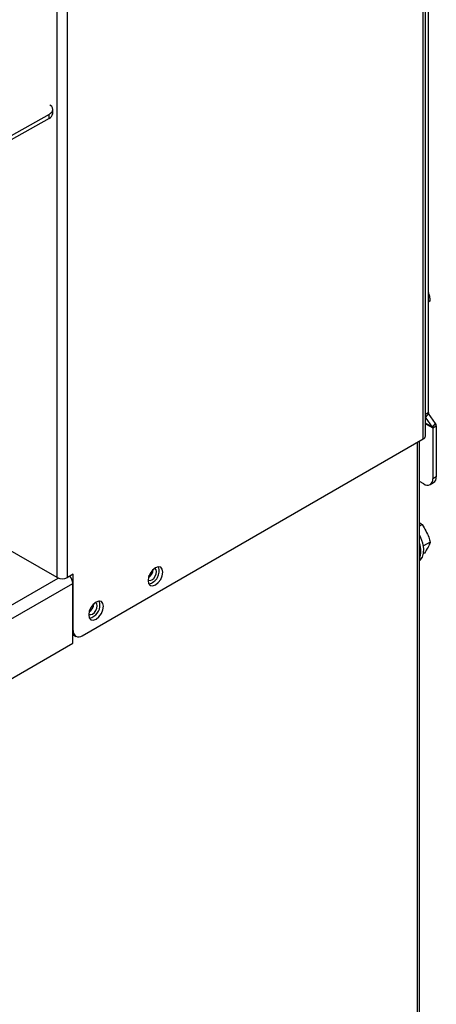
# Model space of a CAD drawing. Units: millimetres. Extents: x 4696 to 6644, y -3263 to -702.
# Drawn here: x 6393 to 6459, y -2664 to -2507 of the extents above; entities that cross this region are included whole.
import ezdxf

# ---------------------------------------------------------------- set-up
doc = ezdxf.new("R2010")
doc.units = ezdxf.units.MM
doc.linetypes.add('SLD-实线', pattern=[0])

msp = doc.modelspace()

# ---------------------------------------------------------------- linework, layer by layer
at = {"color": 7, "linetype": 'Continuous', "lineweight": 30}
for p, q in [((6457.658, -2573.437), (6457.658, -2451.772)), ((6457.326, -2573.9), (6457.326, -2452.235)), ((6458.128, -2569.717), (6458.128, -2452.752)), ((6399.155, -2595.941), (6399.155, -2484.891)), ((6400.758, -2595.941), (6400.758, -2484.891)), ((6458.369, -2551.96), (6458.128, -2552.099)), ((6458.128, -2569.717), (6457.658, -2569.988)), ((6457.658, -2570.428), (6457.669, -2570.444)), ((6457.658, -2570.438), (6457.669, -2570.444)), ((6458.159, -2569.835), (6457.669, -2570.444)), ((6458.785, -2572.031), (6457.669, -2570.444)), ((6459.275, -2571.422), (6458.159, -2569.835)), ((6458.785, -2572.031), (6457.658, -2571.381)), ((6457.658, -2571.481), (6458.816, -2572.149)), ((6458.785, -2572.031), (6459.275, -2571.422)), ((6458.816, -2572.149), (6459.382, -2571.823)), ((6458.816, -2572.149), (6458.816, -2580.242)), ((6459.382, -2571.823), (6459.382, -2579.915)), ((6403.115, -2605.195), (6457.326, -2573.9)), ((6456.383, -2959.198), (6456.383, -2574.444)), ((6456.715, -2958.833), (6456.715, -2574.252)), ((6459.382, -2579.915), (6458.816, -2580.242)), ((6457.402, -2581.058), (6456.715, -2580.662)), ((6458.402, -2581.157), (6458.968, -2580.831)), ((6457.158, -2587.526), (6456.715, -2587.782)), ((6399.155, -2595.941), (6390.198, -2590.77)), ((6458.411, -2590.306), (6457.36, -2590.913)), ((6457.495, -2592.058), (6457.374, -2592.128)), ((6401.701, -2595.397), (6400.758, -2595.941)), ((6401.701, -2604.379), (6401.701, -2595.397)), ((6413.781, -2595.862), (6413.781, -2595.555)), ((6115.228, -2760.012), (6399.309, -2596.015)), ((6115.935, -2761.781), (6401.606, -2596.866)), ((6401.606, -2606.393), (6401.606, -2596.866)), ((6401.606, -2604.324), (6401.701, -2604.379)), ((6401.606, -2605.001), (6402.115, -2605.294)), ((6115.935, -2771.307), (6401.606, -2606.393))]:
    msp.add_line(p, q, dxfattribs=at)
at = {"color": 7, "linetype": 'SLD-实线', "lineweight": 30}
for p, q in [((6398.432, -2522.149), (6398.438, -2521.494)), ((6397.848, -2522.942), (6381.415, -2532.208)), ((6397.855, -2522.288), (6381.422, -2531.553)), ((6397.848, -2522.942), (6397.855, -2522.288))]:
    msp.add_line(p, q, dxfattribs=at)
at = {"color": 7, "linetype": 'SLD-实线', "lineweight": 30, "flags": 128}
msp.add_lwpolyline([(6397.855, -2522.288), (6398.103, -2522.117), (6398.287, -2521.922), (6398.4, -2521.709), (6398.438, -2521.487), (6398.4, -2521.265), (6398.287, -2521.051), (6398.102, -2520.853), (6397.984, -2520.761)], dxfattribs=at)
at = {"color": 7, "linetype": 'Continuous', "lineweight": 30, "flags": 128}
for points in [[(6456.715, -2593.237), (6456.818, -2593.163), (6457.18, -2592.712), (6457.382, -2592.083), (6457.41, -2591.318), (6457.262, -2590.47), (6456.948, -2589.597), (6456.715, -2589.132)], [(6413.58, -2596.432), (6413.67, -2596.901), (6413.925, -2597.195), (6414.307, -2597.269), (6414.758, -2597.113), (6415.209, -2596.749), (6415.592, -2596.233), (6415.847, -2595.644), (6415.937, -2595.071), (6415.847, -2594.602), (6415.592, -2594.308), (6415.209, -2594.234), (6414.758, -2594.391), (6414.307, -2594.755), (6413.925, -2595.271), (6413.67, -2595.86), (6413.58, -2596.432)], [(6413.586, -2596.293), (6413.659, -2596.349), (6413.904, -2596.397), (6414.193, -2596.296), (6414.481, -2596.063), (6414.726, -2595.733), (6414.89, -2595.356), (6414.947, -2594.99)], [(6414.947, -2594.99), (6414.89, -2594.69), (6414.726, -2594.501), (6414.64, -2594.466)], [(6406.509, -2600.514), (6406.419, -2600.045), (6406.164, -2599.751), (6405.781, -2599.677), (6405.33, -2599.834), (6404.879, -2600.198), (6404.497, -2600.713), (6404.242, -2601.302), (6404.152, -2601.875), (6404.242, -2602.344), (6404.497, -2602.638), (6404.879, -2602.712), (6405.33, -2602.555), (6405.781, -2602.191), (6406.164, -2601.676), (6406.419, -2601.087), (6406.509, -2600.514)], [(6404.158, -2601.735), (6404.231, -2601.792), (6404.476, -2601.839), (6404.765, -2601.739), (6405.053, -2601.506), (6405.298, -2601.176), (6405.461, -2600.799), (6405.519, -2600.433), (6405.461, -2600.132), (6405.298, -2599.944), (6405.212, -2599.909)], [(6405.943, -2600.188), (6405.853, -2599.719), (6405.831, -2599.673)]]:
    msp.add_lwpolyline(points, dxfattribs=at)
at = {"color": 7, "linetype": 'SLD-实线', "lineweight": 30}
msp.add_arc((6397.452, -2522.04), 0.985, 293.6699, 353.6626, dxfattribs=at)
at = {"color": 7, "linetype": 'Continuous', "lineweight": 30}
for centre, radius, start, end in [((6458.332, -2569.725), 0.205, 177.65262, 212.34965), ((6458.612, -2572.141), 0.205, 357.65122, 32.35104), ((6458.687, -2571.794), 0.696, 357.64969, 32.34668), ((6457.091, -2573.38), 0.57, 294.37457, 354.3043), ((6458.431, -2580.036), 0.959, 304.05761, 7.25344), ((6457.954, -2580.381), 0.873, 230.7964, 9.21336), ((6453.419, -2591.729), 3.523, 339.35154, 20.64846), ((6413.239, -2594.875), 2.12, 282.32014, 17.68549), ((6399.566, -2596.961), 2.042, 2.64927, 38.09237), ((6412.74, -2594.587), 1.643, 303.29695, 357.35342), ((6399.956, -2594.394), 1.742, 242.60916, 297.39084), ((6403.308, -2600.027), 1.648, 303.33878, 356.66625), ((6403.8, -2600.294), 2.145, 282.47085, 2.84733), ((6402.563, -2604.519), 0.873, 170.78543, 309.20382)]:
    msp.add_arc(centre, radius, start, end, dxfattribs=at)
for points, knots in [([(6458.128, -2550.62), (6458.191, -2550.808), (6458.333, -2551.224), (6458.356, -2551.699), (6458.369, -2551.96)], [0, 0, 0, 0, 0.4513679, 1, 1, 1, 1]), ([(6458.369, -2551.96), (6458.36, -2551.967), (6458.297, -2552.014), (6458.206, -2552.077), (6458.128, -2552.132)], [0, 0, 0, 0, 0.1379908, 1, 1, 1, 1]), ([(6456.653, -2587.19), (6456.668, -2587.196), (6456.883, -2587.284), (6457.026, -2587.41), (6457.158, -2587.526)], [0, 0, 0, 0, 0.0716327, 1, 1, 1, 1]), ([(6457.158, -2587.526), (6457.547, -2588.175), (6458.072, -2589.049), (6458.341, -2590.048), (6458.411, -2590.306)], [0, 0, 0, 0, 0.7420724, 1, 1, 1, 1]), ([(6458.411, -2590.306), (6458.407, -2590.319), (6458.338, -2590.559), (6458.117, -2591.1), (6457.706, -2591.733), (6457.495, -2592.058)], [0, 0, 0, 0, 0.0278123, 0.5000843, 1, 1, 1, 1])]:
    msp.add_open_spline(points, degree=3, knots=knots, dxfattribs=at)

doc.saveas('drawing.dxf')
